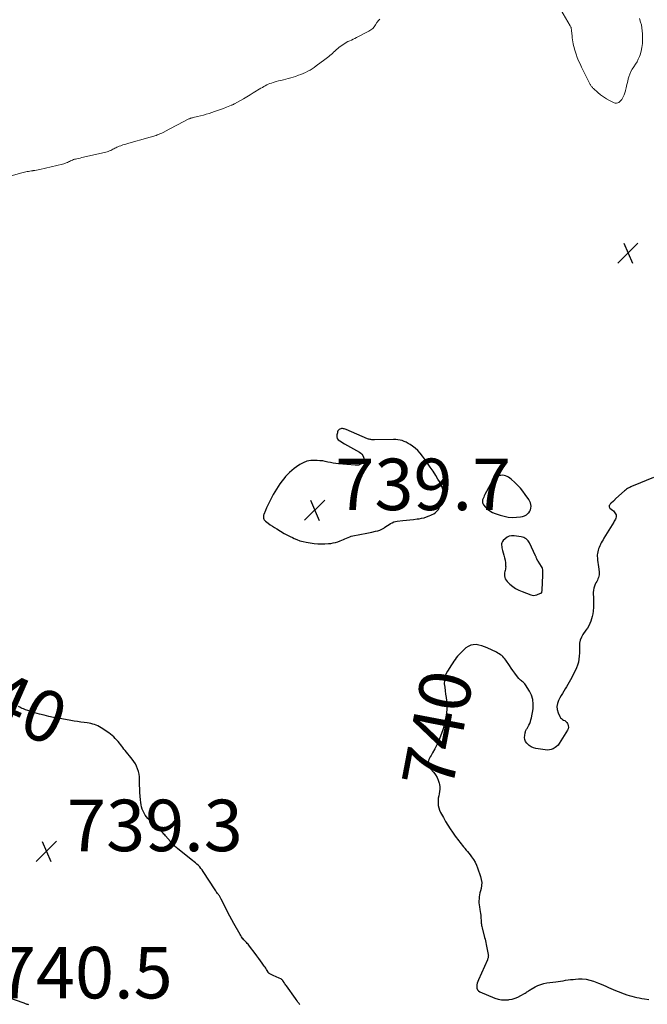
# Model space of a CAD drawing. Units: feet. Extents: x 1985000 to 1990033, y 550000 to 555000.
# Drawn here: x 1987077 to 1987320, y 551288 to 551670 of the extents above; entities that cross this region are included whole.
import ezdxf
from ezdxf.enums import TextEntityAlignment as Align

# ---------------------------------------------------------------- set-up
doc = ezdxf.new("R2010")
doc.units = ezdxf.units.FT
doc.header["$LTSCALE"] = 100
doc.header["$MEASUREMENT"] = 0
for name, color, linetype, lineweight in [('CONTOUR INDEX', 32, 'Continuous', 25), ('CONTOUR INDEX LABEL', 7, 'Continuous', 15), ('CONTOUR INTERMEDIATE', 40, 'Continuous', 15), ('SPOT ELEVATION', 7, 'Continuous', 15)]:
    doc.layers.add(name, color=color, linetype=linetype, lineweight=lineweight)
doc.styles.add('slant', font='romans.shx', dxfattribs={"oblique": 14.999978})

# ---------------------------------------------------------------- blocks, each defined once
blk = doc.blocks.new('SPOT')
at = {"layer": 'SPOT ELEVATION', "lineweight": 25}
for p, q in [((-3.95, -3.95), (3.86, 3.85)), ((-1.67, 3.81), (1.74, -3.97))]:
    blk.add_line(p, q, dxfattribs=at)

msp = doc.modelspace()

# ---------------------------------------------------------------- linework, layer by layer
at = {"layer": 'CONTOUR INDEX', "elevation": 740, "flags": 128}
for points in [[(1987223.5, 551506.97), (1987222.66, 551507.04), (1987221.81, 551507.07), (1987214.39, 551506.89), (1987214.05, 551506.9), (1987213.71, 551506.91), (1987213.37, 551506.94), (1987213.03, 551506.98), (1987212.69, 551507.04), (1987212.36, 551507.11), (1987212.04, 551507.22), (1987211.72, 551507.34), (1987203.35, 551510.9), (1987203.01, 551511.03), (1987202.67, 551511.14), (1987202.32, 551511.22), (1987201.97, 551511.29), (1987201.63, 551511.29), (1987201.3, 551511.24), (1987201, 551511.11), (1987200.72, 551510.92), (1987200.7, 551510.9), (1987200.45, 551510.64), (1987200.24, 551510.35), (1987200.1, 551510.02), (1987199.99, 551509.68), (1987199.82, 551508.83), (1987199.82, 551508.11), (1987199.97, 551507.47), (1987200.36, 551506.93), (1987200.9, 551506.46), (1987202.77, 551505.41), (1987203.93, 551504.76), (1987205.08, 551504.11), (1987206.24, 551503.45), (1987207.4, 551502.8), (1987208.54, 551502.16), (1987209.07, 551501.78), (1987209.52, 551501.34), (1987209.87, 551500.8), (1987210.14, 551500.21), (1987210.28, 551499.78), (1987210.35, 551499.37), (1987210.34, 551498.96), (1987210.22, 551498.58), (1987210.01, 551498.21), (1987209.99, 551498.19), (1987209.7, 551497.88), (1987209.38, 551497.61), (1987209.02, 551497.41), (1987208.63, 551497.24), (1987208.21, 551497.13), (1987207.79, 551497.06), (1987207.36, 551497.04), (1987206.93, 551497.05), (1987200.48, 551497.58), (1987199.44, 551497.69), (1987198.4, 551497.84), (1987197.37, 551498.05), (1987196.35, 551498.29), (1987195.33, 551498.52), (1987194.3, 551498.71), (1987193.26, 551498.82), (1987192.21, 551498.9), (1987191.17, 551498.93), (1987189.65, 551498.84), (1987188.17, 551498.57), (1987186.77, 551498.02), (1987185.42, 551497.3), (1987184.09, 551496.4), (1987183.18, 551495.74), (1987182.3, 551495.04), (1987181.48, 551494.27), (1987180.69, 551493.47), (1987179.94, 551492.62), (1987179.21, 551491.75), (1987178.51, 551490.87), (1987177.82, 551489.97), (1987177.72, 551489.83), (1987177.01, 551488.83), (1987176.34, 551487.82), (1987175.71, 551486.78), (1987175.11, 551485.72), (1987174.02, 551483.68), (1987173.49, 551482.64), (1987172.98, 551481.59), (1987172.52, 551480.53), (1987172.08, 551479.45), (1987171.51, 551477.99), (1987171.41, 551477.63), (1987171.34, 551477.27), (1987171.34, 551476.9), (1987171.38, 551476.53), (1987171.49, 551476.18), (1987171.64, 551475.85), (1987171.86, 551475.57), (1987172.13, 551475.32), (1987173.14, 551474.56), (1987173.96, 551473.97), (1987174.79, 551473.39), (1987175.64, 551472.84), (1987176.51, 551472.32), (1987179.42, 551470.61), (1987180.19, 551470.17), (1987180.96, 551469.75), (1987181.75, 551469.34), (1987182.54, 551468.95), (1987183.19, 551468.65), (1987184.33, 551468.16), (1987185.49, 551467.75), (1987186.68, 551467.44), (1987187.89, 551467.2), (1987190.99, 551466.72), (1987192.38, 551466.56), (1987193.77, 551466.48), (1987195.16, 551466.51), (1987196.56, 551466.62), (1987197.4, 551466.71), (1987198.36, 551466.87), (1987199.31, 551467.08), (1987200.23, 551467.38), (1987201.14, 551467.73), (1987201.73, 551467.99), (1987202.33, 551468.25), (1987202.94, 551468.51), (1987203.55, 551468.77), (1987204.17, 551469.02), (1987204.78, 551469.26), (1987205.41, 551469.47), (1987206.05, 551469.64), (1987206.69, 551469.79), (1987208.06, 551470.07), (1987209.4, 551470.34), (1987210.74, 551470.61), (1987212.07, 551470.87), (1987213.41, 551471.13), (1987214.82, 551471.4), (1987215.65, 551471.61), (1987216.46, 551471.89), (1987217.23, 551472.25), (1987217.98, 551472.68), (1987218.25, 551472.86), (1987218.85, 551473.24), (1987219.44, 551473.63), (1987220.03, 551474.01), (1987220.62, 551474.4), (1987221.23, 551474.74), (1987221.86, 551475.02), (1987222.52, 551475.2), (1987223.21, 551475.33), (1987225.38, 551475.58), (1987226.77, 551475.74), (1987228.16, 551475.89), (1987229.55, 551476.05), (1987230.93, 551476.21), (1987231.69, 551476.3), (1987232.69, 551476.46), (1987233.67, 551476.68), (1987234.62, 551476.98), (1987235.57, 551477.35), (1987236.27, 551477.66), (1987236.83, 551477.94), (1987237.37, 551478.25), (1987237.88, 551478.61), (1987238.37, 551479), (1987238.81, 551479.45), (1987239.2, 551479.93), (1987239.51, 551480.46), (1987239.78, 551481.02), (1987240.82, 551483.71), (1987241.09, 551484.72), (1987241.21, 551485.73), (1987241.12, 551486.74), (1987240.88, 551487.76), (1987240.49, 551488.76), (1987240.06, 551489.74), (1987239.56, 551490.7), (1987239.03, 551491.63), (1987238.13, 551493.07), (1987237.1, 551494.7), (1987236.05, 551496.31), (1987234.96, 551497.9), (1987233.85, 551499.48), (1987233.03, 551500.63), (1987232.16, 551501.71), (1987231.23, 551502.73), (1987230.19, 551503.64), (1987229.09, 551504.48), (1987228.2, 551505.09), (1987227.48, 551505.55), (1987226.73, 551505.95), (1987225.95, 551506.29), (1987225.15, 551506.59), (1987224.33, 551506.8), (1987223.5, 551506.97)], [(1987322.56, 551492.34), (1987314.76, 551489.07), (1987314.31, 551488.87), (1987313.87, 551488.67), (1987313.43, 551488.45), (1987312.99, 551488.23), (1987312.57, 551487.99), (1987312.16, 551487.72), (1987311.77, 551487.43), (1987311.4, 551487.12), (1987308.07, 551484.13), (1987307.94, 551484.01), (1987307.81, 551483.88), (1987307.68, 551483.76), (1987307.56, 551483.63), (1987307.44, 551483.5), (1987307.31, 551483.37), (1987307.18, 551483.25), (1987307.05, 551483.13), (1987306.19, 551482.37), (1987305.97, 551482.15), (1987305.78, 551481.92), (1987305.62, 551481.65), (1987305.48, 551481.37), (1987305.43, 551481.1), (1987305.45, 551480.84), (1987305.56, 551480.61), (1987305.74, 551480.39), (1987306.71, 551479.61), (1987307.06, 551479.3), (1987307.38, 551478.97), (1987307.66, 551478.6), (1987307.92, 551478.21), (1987308.09, 551477.81), (1987308.17, 551477.39), (1987308.14, 551476.97), (1987308.03, 551476.55), (1987307.84, 551476.12), (1987307.64, 551475.7), (1987307.41, 551475.29), (1987307.18, 551474.89), (1987303.39, 551468.7), (1987303.04, 551468.13), (1987302.71, 551467.55), (1987302.38, 551466.97), (1987302.07, 551466.38), (1987302.02, 551466.28), (1987301.75, 551465.73), (1987301.51, 551465.17), (1987301.3, 551464.6), (1987301.11, 551464.02), (1987300.97, 551463.42), (1987300.87, 551462.83), (1987300.83, 551462.22), (1987300.83, 551461.61), (1987300.85, 551461.09), (1987300.91, 551460.21), (1987300.98, 551459.34), (1987301.09, 551458.47), (1987301.22, 551457.61), (1987301.53, 551455.67), (1987301.58, 551455.11), (1987301.56, 551454.55), (1987301.46, 551454), (1987301.29, 551453.46), (1987301.07, 551452.93), (1987300.84, 551452.4), (1987300.58, 551451.89), (1987300.31, 551451.38), (1987300.04, 551450.88), (1987299.69, 551450.11), (1987299.43, 551449.32), (1987299.31, 551448.5), (1987299.27, 551447.66), (1987299.37, 551445.16), (1987299.38, 551444.03), (1987299.37, 551442.89), (1987299.31, 551441.76), (1987299.21, 551440.62), (1987299.18, 551440.35), (1987299.04, 551439.36), (1987298.85, 551438.39), (1987298.59, 551437.43), (1987298.28, 551436.49), (1987297.9, 551435.57), (1987297.47, 551434.68), (1987296.97, 551433.82), (1987296.42, 551432.99), (1987295.26, 551431.38), (1987294.64, 551430.3), (1987294.18, 551429.17), (1987293.96, 551427.98), (1987293.9, 551426.74), (1987293.91, 551426.57), (1987293.94, 551425.37), (1987293.92, 551424.18), (1987293.83, 551422.99), (1987293.7, 551421.81), (1987293.47, 551420.64), (1987293.16, 551419.5), (1987292.75, 551418.39), (1987292.26, 551417.31), (1987290.44, 551413.75), (1987289.96, 551412.85), (1987289.45, 551411.96), (1987288.92, 551411.09), (1987288.37, 551410.23), (1987288.35, 551410.2), (1987287.81, 551409.36), (1987287.28, 551408.51), (1987286.78, 551407.64), (1987286.29, 551406.76), (1987285.77, 551405.79), (1987285.34, 551404.59), (1987285.13, 551403.4), (1987285.27, 551402.19), (1987285.63, 551400.98), (1987286.31, 551399.51), (1987286.58, 551399.07), (1987286.91, 551398.69), (1987287.31, 551398.39), (1987287.76, 551398.15), (1987288.22, 551397.91), (1987288.63, 551397.62), (1987288.96, 551397.25), (1987289.25, 551396.82), (1987289.38, 551396.56), (1987289.57, 551395.96), (1987289.64, 551395.36), (1987289.52, 551394.78), (1987289.27, 551394.2), (1987286.06, 551389.1), (1987285.58, 551388.46), (1987285.04, 551387.89), (1987284.42, 551387.43), (1987283.73, 551387.02), (1987282.98, 551386.75), (1987282.23, 551386.57), (1987281.45, 551386.52), (1987280.66, 551386.57), (1987277, 551387.13), (1987276.06, 551387.38), (1987275.18, 551387.74), (1987274.4, 551388.28), (1987273.68, 551388.93), (1987273.48, 551389.15), (1987273.03, 551389.82), (1987272.72, 551390.54), (1987272.62, 551391.31), (1987272.65, 551392.12), (1987272.86, 551393.23), (1987272.93, 551393.51), (1987273.02, 551393.8), (1987273.14, 551394.07), (1987273.28, 551394.33), (1987273.42, 551394.59), (1987273.57, 551394.85), (1987273.72, 551395.11), (1987273.86, 551395.37), (1987274.29, 551396.17), (1987274.61, 551396.85), (1987274.88, 551397.54), (1987275.09, 551398.26), (1987275.26, 551398.99), (1987275.88, 551402.5), (1987276, 551404.31), (1987275.85, 551406.08), (1987275.32, 551407.76), (1987274.52, 551409.4), (1987272.99, 551411.82), (1987272.72, 551412.18), (1987272.43, 551412.52), (1987272.09, 551412.82), (1987271.73, 551413.09), (1987271.36, 551413.35), (1987271.02, 551413.64), (1987270.7, 551413.96), (1987270.4, 551414.31), (1987269.5, 551415.45), (1987268.77, 551416.39), (1987268.07, 551417.34), (1987267.38, 551418.31), (1987266.72, 551419.29), (1987265.32, 551421.39), (1987264.97, 551421.87), (1987264.59, 551422.33), (1987264.17, 551422.76), (1987263.73, 551423.16), (1987263.26, 551423.52), (1987262.77, 551423.86), (1987262.25, 551424.17), (1987261.72, 551424.45), (1987258.1, 551426.19), (1987257.07, 551426.62), (1987256.01, 551426.99), (1987254.92, 551427.24), (1987253.81, 551427.42), (1987252.73, 551427.4), (1987251.71, 551427.2), (1987250.77, 551426.75), (1987249.89, 551426.12), (1987248.28, 551424.62), (1987247.71, 551424.06), (1987247.16, 551423.48), (1987246.64, 551422.88), (1987246.13, 551422.26), (1987245.65, 551421.62), (1987245.18, 551420.97), (1987244.73, 551420.31), (1987244.29, 551419.64), (1987242.66, 551417.08), (1987242.08, 551415.92), (1987241.66, 551414.73), (1987241.49, 551413.47), (1987241.48, 551412.17), (1987241.62, 551410.85), (1987241.78, 551409.53), (1987241.97, 551408.21), (1987242.18, 551406.89), (1987242.22, 551406.68), (1987242.4, 551405.26), (1987242.49, 551403.84), (1987242.44, 551402.41), (1987242.31, 551400.99), (1987242.18, 551400.05), (1987241.87, 551398.25), (1987241.48, 551396.46), (1987240.99, 551394.7), (1987240.42, 551392.96), (1987240.17, 551392.26), (1987239.64, 551390.9), (1987239.07, 551389.56), (1987238.43, 551388.25), (1987237.75, 551386.95), (1987236.89, 551385.41), (1987236.61, 551384.91), (1987236.32, 551384.4), (1987236.03, 551383.9), (1987235.74, 551383.4), (1987235.49, 551382.88), (1987235.32, 551382.36), (1987235.25, 551381.82), (1987235.25, 551381.26), (1987235.35, 551380.71), (1987235.51, 551380.19), (1987235.77, 551379.71), (1987236.1, 551379.25), (1987237.4, 551377.76), (1987238.1, 551376.82), (1987238.69, 551375.84), (1987239.13, 551374.77), (1987239.46, 551373.66), (1987239.58, 551373.14), (1987239.71, 551372.24), (1987239.75, 551371.35), (1987239.66, 551370.45), (1987239.49, 551369.56), (1987239.29, 551368.67), (1987239.14, 551367.77), (1987239.07, 551366.86), (1987239.05, 551365.94), (1987239.05, 551365.88), (1987239.14, 551364.94), (1987239.32, 551364.03), (1987239.62, 551363.15), (1987240.01, 551362.29), (1987241.12, 551360.26), (1987241.95, 551358.81), (1987242.81, 551357.38), (1987243.72, 551355.98), (1987244.67, 551354.6), (1987245.73, 551353.1), (1987246.17, 551352.49), (1987246.62, 551351.89), (1987247.07, 551351.29), (1987247.53, 551350.69), (1987247.99, 551350.1), (1987248.46, 551349.52), (1987248.94, 551348.94), (1987249.43, 551348.37), (1987249.49, 551348.3), (1987250.01, 551347.69), (1987250.51, 551347.07), (1987251.01, 551346.45), (1987251.5, 551345.82), (1987252.05, 551345.09), (1987252.76, 551344.07), (1987253.4, 551343), (1987253.93, 551341.88), (1987254.39, 551340.73), (1987255.53, 551337.43), (1987255.82, 551336.26), (1987255.97, 551335.09), (1987255.91, 551333.91), (1987255.72, 551332.72), (1987255.49, 551331.85), (1987255.31, 551331.09), (1987255.16, 551330.32), (1987255.05, 551329.55), (1987254.96, 551328.78), (1987254.92, 551328), (1987254.92, 551327.22), (1987254.99, 551326.45), (1987255.09, 551325.68), (1987255.29, 551324.58), (1987255.41, 551323.85), (1987255.51, 551323.12), (1987255.58, 551322.39), (1987255.64, 551321.66), (1987255.68, 551321.08), (1987255.71, 551320.63), (1987255.74, 551320.19), (1987255.78, 551319.74), (1987255.83, 551319.3), (1987255.89, 551318.86), (1987255.96, 551318.42), (1987256.05, 551317.98), (1987256.15, 551317.55), (1987257.13, 551313.71), (1987257.29, 551313.06), (1987257.44, 551312.4), (1987257.59, 551311.75), (1987257.74, 551311.09), (1987257.88, 551310.44), (1987258.01, 551309.78), (1987258.14, 551309.12), (1987258.27, 551308.46), (1987258.51, 551307.16), (1987258.55, 551306.89), (1987258.56, 551306.62), (1987258.55, 551306.35), (1987258.51, 551306.08), (1987258.45, 551305.81), (1987258.38, 551305.54), (1987258.29, 551305.29), (1987258.18, 551305.03), (1987254.7, 551297.35), (1987254.45, 551296.7), (1987254.25, 551296.04), (1987254.13, 551295.36), (1987254.06, 551294.67), (1987254.15, 551294.03), (1987254.37, 551293.48), (1987254.78, 551293.04), (1987255.3, 551292.69), (1987261.11, 551290.24), (1987262.38, 551289.83), (1987263.67, 551289.55), (1987264.98, 551289.49), (1987266.32, 551289.57), (1987266.61, 551289.62), (1987267.79, 551289.86), (1987268.94, 551290.18), (1987270.05, 551290.63), (1987271.12, 551291.17), (1987272.55, 551291.99), (1987272.89, 551292.19), (1987273.22, 551292.39), (1987273.55, 551292.61), (1987273.87, 551292.84), (1987274.18, 551293.07), (1987274.51, 551293.29), (1987274.84, 551293.49), (1987275.18, 551293.69), (1987276.66, 551294.55), (1987277.76, 551295.1), (1987278.9, 551295.56), (1987280.08, 551295.88), (1987281.29, 551296.12), (1987284.67, 551296.56), (1987285.64, 551296.7), (1987286.6, 551296.84), (1987287.56, 551296.98), (1987288.52, 551297.14), (1987289.48, 551297.28), (1987290.45, 551297.41), (1987291.41, 551297.5), (1987292.38, 551297.57), (1987293.49, 551297.64), (1987295, 551297.64), (1987296.49, 551297.51), (1987297.95, 551297.19), (1987299.4, 551296.75), (1987301.29, 551296.04), (1987302.26, 551295.66), (1987303.21, 551295.27), (1987304.16, 551294.84), (1987305.1, 551294.39), (1987306.03, 551293.94), (1987306.98, 551293.52), (1987307.94, 551293.12), (1987308.91, 551292.75), (1987311.27, 551291.88), (1987312.22, 551291.55), (1987313.19, 551291.24), (1987314.16, 551290.96), (1987315.14, 551290.71), (1987316.13, 551290.49), (1987317.12, 551290.29), (1987318.11, 551290.11), (1987319.11, 551289.95), (1987320.83, 551289.71)], [(1987274.86, 551482.52), (1987274.58, 551483.17), (1987274.22, 551483.79), (1987272.9, 551485.7), (1987271.97, 551486.96), (1987270.98, 551488.17), (1987269.91, 551489.31), (1987268.78, 551490.4), (1987267.37, 551491.67), (1987266.89, 551492.06), (1987266.38, 551492.4), (1987265.83, 551492.68), (1987265.26, 551492.91), (1987264.66, 551493.06), (1987264.06, 551493.14), (1987263.46, 551493.13), (1987262.85, 551493.05), (1987262.44, 551492.96), (1987261.88, 551492.76), (1987261.37, 551492.49), (1987260.94, 551492.1), (1987260.56, 551491.64), (1987260.24, 551491.11), (1987259.92, 551490.57), (1987259.61, 551490.03), (1987259.31, 551489.49), (1987257.26, 551485.72), (1987257, 551485.21), (1987256.75, 551484.7), (1987256.53, 551484.18), (1987256.32, 551483.65), (1987256.23, 551483.14), (1987256.23, 551482.64), (1987256.4, 551482.18), (1987256.67, 551481.73), (1987257.46, 551480.82), (1987258.28, 551480.02), (1987259.17, 551479.32), (1987260.15, 551478.76), (1987261.21, 551478.31), (1987263.14, 551477.65), (1987264.7, 551477.22), (1987266.28, 551476.93), (1987267.88, 551476.82), (1987269.5, 551476.85), (1987270.98, 551476.97), (1987271.82, 551477.13), (1987272.61, 551477.4), (1987273.33, 551477.84), (1987273.99, 551478.39), (1987274.22, 551478.62), (1987274.64, 551479.18), (1987274.95, 551479.78), (1987275.1, 551480.43), (1987275.14, 551481.13), (1987275.04, 551481.84), (1987274.86, 551482.52)], [(1987266.67, 551469.51), (1987265.84, 551469.09), (1987265.07, 551468.52), (1987264.36, 551467.8), (1987264.05, 551467.41), (1987263.83, 551466.98), (1987263.72, 551466.51), (1987263.68, 551466.01), (1987263.73, 551465.49), (1987263.81, 551464.98), (1987263.92, 551464.47), (1987264.06, 551463.96), (1987264.35, 551463.05), (1987264.62, 551462.09), (1987264.85, 551461.12), (1987265.02, 551460.14), (1987265.16, 551459.15), (1987265.27, 551458.03), (1987265.29, 551457.57), (1987265.27, 551457.12), (1987265.19, 551456.68), (1987265.07, 551456.24), (1987264.95, 551455.8), (1987264.86, 551455.35), (1987264.82, 551454.9), (1987264.82, 551454.44), (1987264.83, 551454.1), (1987264.93, 551453.5), (1987265.11, 551452.94), (1987265.42, 551452.44), (1987265.81, 551451.98), (1987266.95, 551450.91), (1987268.02, 551450.02), (1987269.15, 551449.22), (1987270.37, 551448.56), (1987271.65, 551447.99), (1987275.02, 551446.71), (1987275.59, 551446.56), (1987276.16, 551446.5), (1987276.73, 551446.57), (1987277.3, 551446.72), (1987278.85, 551447.33), (1987279.02, 551447.43), (1987279.16, 551447.55), (1987279.25, 551447.71), (1987279.32, 551447.89), (1987279.36, 551448.09), (1987279.39, 551448.29), (1987279.41, 551448.5), (1987279.42, 551448.7), (1987279.72, 551454.29), (1987279.73, 551454.73), (1987279.74, 551455.18), (1987279.74, 551455.63), (1987279.73, 551456.07), (1987279.68, 551456.51), (1987279.59, 551456.93), (1987279.42, 551457.33), (1987279.22, 551457.72), (1987277.89, 551459.77), (1987277.81, 551459.89), (1987277.73, 551460.01), (1987277.66, 551460.13), (1987277.58, 551460.25), (1987277.51, 551460.37), (1987277.44, 551460.49), (1987277.39, 551460.62), (1987277.33, 551460.76), (1987277.26, 551460.97), (1987277.17, 551461.21), (1987277.08, 551461.45), (1987276.97, 551461.69), (1987276.87, 551461.92), (1987274.49, 551466.89), (1987274.23, 551467.34), (1987273.94, 551467.75), (1987273.59, 551468.12), (1987273.2, 551468.46), (1987272.76, 551468.73), (1987272.31, 551468.96), (1987271.82, 551469.12), (1987271.32, 551469.24), (1987268.55, 551469.66), (1987267.59, 551469.67), (1987266.67, 551469.51)], [(1987185.42, 551287.67), (1987185.16, 551288.07), (1987185.05, 551288.23), (1987184.72, 551288.7), (1987184.39, 551289.17), (1987184.06, 551289.63), (1987183.73, 551290.1), (1987180.22, 551294.94), (1987179.99, 551295.27), (1987179.76, 551295.6), (1987179.54, 551295.95), (1987179.32, 551296.29), (1987179.04, 551296.75), (1987178.97, 551296.87), (1987178.89, 551296.98), (1987178.81, 551297.09), (1987178.72, 551297.19), (1987178.62, 551297.28), (1987178.52, 551297.37), (1987178.41, 551297.44), (1987178.29, 551297.51), (1987177.17, 551298.03), (1987176.58, 551298.32), (1987175.99, 551298.6), (1987175.4, 551298.88), (1987174.8, 551299.16), (1987173.86, 551299.62), (1987173.74, 551299.68), (1987173.63, 551299.75), (1987173.53, 551299.83), (1987173.44, 551299.91), (1987173.35, 551300.01), (1987173.27, 551300.11), (1987173.19, 551300.21), (1987173.12, 551300.32), (1987172.73, 551300.95), (1987172.47, 551301.37), (1987172.2, 551301.79), (1987171.93, 551302.2), (1987171.65, 551302.61), (1987170.87, 551303.72), (1987170.19, 551304.68), (1987169.51, 551305.64), (1987168.82, 551306.59), (1987168.12, 551307.53), (1987165.98, 551310.37), (1987165.68, 551310.75), (1987165.37, 551311.12), (1987165.05, 551311.47), (1987164.72, 551311.82), (1987164.38, 551312.16), (1987164.05, 551312.51), (1987163.73, 551312.87), (1987163.42, 551313.23), (1987163.39, 551313.26), (1987163.08, 551313.65), (1987162.78, 551314.05), (1987162.51, 551314.47), (1987162.25, 551314.9), (1987159.84, 551319.14), (1987159.05, 551320.55), (1987158.29, 551321.97), (1987157.55, 551323.4), (1987156.83, 551324.85), (1987154.96, 551328.68), (1987154.83, 551328.94), (1987154.69, 551329.2), (1987154.54, 551329.46), (1987154.38, 551329.72), (1987154.22, 551329.96), (1987154.05, 551330.21), (1987153.87, 551330.45), (1987153.69, 551330.68), (1987153.54, 551330.87), (1987153.29, 551331.2), (1987153.04, 551331.53), (1987152.81, 551331.87), (1987152.58, 551332.22), (1987147.95, 551339.35), (1987147.52, 551339.96), (1987147.07, 551340.55), (1987146.59, 551341.11), (1987146.08, 551341.65), (1987145.55, 551342.17), (1987145, 551342.67), (1987144.44, 551343.16), (1987143.86, 551343.63), (1987138.18, 551348.16), (1987137.78, 551348.49), (1987137.39, 551348.83), (1987137.02, 551349.18), (1987136.65, 551349.54), (1987136.29, 551349.91), (1987135.93, 551350.29), (1987135.58, 551350.67), (1987135.24, 551351.05), (1987133.3, 551353.26), (1987133.03, 551353.57), (1987132.75, 551353.87), (1987132.48, 551354.18), (1987132.21, 551354.48), (1987131.93, 551354.78), (1987131.64, 551355.08), (1987131.35, 551355.36), (1987131.04, 551355.64), (1987129.29, 551357.18), (1987128.6, 551357.81), (1987127.91, 551358.46), (1987127.25, 551359.12), (1987126.59, 551359.79), (1987126.51, 551359.88), (1987125.95, 551360.54), (1987125.44, 551361.25), (1987125.01, 551362), (1987124.63, 551362.79), (1987124.33, 551363.61), (1987124.08, 551364.45), (1987123.9, 551365.3), (1987123.76, 551366.17), (1987123.64, 551367.24), (1987123.5, 551368.65), (1987123.39, 551370.07), (1987123.33, 551371.48), (1987123.29, 551372.9), (1987123.27, 551374.98), (1987123.2, 551376.05), (1987123.07, 551377.12), (1987122.83, 551378.16), (1987122.52, 551379.19), (1987122.11, 551380.19), (1987121.64, 551381.15), (1987121.07, 551382.05), (1987120.44, 551382.93), (1987117.7, 551386.33), (1987117.24, 551386.9), (1987116.79, 551387.47), (1987116.34, 551388.05), (1987115.89, 551388.63), (1987115.44, 551389.2), (1987114.97, 551389.77), (1987114.5, 551390.32), (1987114, 551390.86), (1987113.87, 551391), (1987113.29, 551391.59), (1987112.68, 551392.14), (1987112.03, 551392.66), (1987111.36, 551393.14), (1987108.42, 551395.12), (1987107.79, 551395.5), (1987107.15, 551395.84), (1987106.49, 551396.13), (1987105.8, 551396.39), (1987105.1, 551396.6), (1987104.4, 551396.78), (1987103.68, 551396.92), (1987102.96, 551397.04), (1987101.82, 551397.19), (1987100.53, 551397.37), (1987099.24, 551397.56), (1987097.95, 551397.76), (1987096.66, 551397.98), (1987091.71, 551398.83), (1987089.87, 551399.18), (1987088.04, 551399.56), (1987086.23, 551400.01), (1987084.43, 551400.49), (1987082.67, 551400.99), (1987081.75, 551401.26), (1987080.84, 551401.55), (1987079.94, 551401.86), (1987079.04, 551402.17), (1987078.22, 551402.48), (1987077.74, 551402.67), (1987077.27, 551402.88), (1987076.81, 551403.11), (1987076.35, 551403.37)], [(1987065.34, 551292.97), (1987078.02, 551288.46), (1987078.33, 551288.35), (1987078.65, 551288.24), (1987078.97, 551288.13), (1987079.29, 551288.03), (1987079.6, 551287.93), (1987079.92, 551287.83), (1987080.24, 551287.72)]]:
    msp.add_lwpolyline(points, dxfattribs=at)
at = {"layer": 'CONTOUR INTERMEDIATE', "elevation": 744, "flags": 128}
for points in [[(1987317.19, 551670.41), (1987317.6, 551669.08), (1987317.9, 551667.94), (1987318.13, 551666.79), (1987318.26, 551665.62), (1987318.32, 551664.44), (1987318.35, 551662.16), (1987318.29, 551660.68), (1987318.12, 551659.21), (1987317.8, 551657.77), (1987317.38, 551656.35), (1987317.14, 551655.65), (1987316.72, 551654.61), (1987316.23, 551653.61), (1987315.66, 551652.66), (1987315.02, 551651.74), (1987314.39, 551650.82), (1987313.84, 551649.86), (1987313.4, 551648.84), (1987313.04, 551647.79), (1987312.84, 551647.09), (1987312.6, 551646.17), (1987312.37, 551645.25), (1987312.16, 551644.33), (1987311.96, 551643.4), (1987311.92, 551643.2), (1987311.72, 551642.38), (1987311.48, 551641.58), (1987311.18, 551640.8), (1987310.84, 551640.03), (1987310.57, 551639.5), (1987310.3, 551639.04), (1987309.98, 551638.61), (1987309.61, 551638.23), (1987309.2, 551637.89), (1987308.74, 551637.67), (1987308.28, 551637.56), (1987307.81, 551637.6), (1987307.33, 551637.74), (1987305.58, 551638.62), (1987304.37, 551639.29), (1987303.19, 551640.03), (1987302.08, 551640.86), (1987301.02, 551641.75), (1987299.32, 551643.3), (1987299.14, 551643.47), (1987298.96, 551643.65), (1987298.8, 551643.83), (1987298.64, 551644.02), (1987298.5, 551644.22), (1987298.36, 551644.42), (1987298.23, 551644.64), (1987298.11, 551644.85), (1987294.7, 551651.6), (1987294.11, 551652.83), (1987293.57, 551654.07), (1987293.07, 551655.33), (1987292.62, 551656.61), (1987292.24, 551657.75), (1987292.02, 551658.48), (1987291.81, 551659.2), (1987291.63, 551659.94), (1987291.46, 551660.67), (1987291.33, 551661.42), (1987291.2, 551662.16), (1987291.11, 551662.91), (1987291.03, 551663.66), (1987290.84, 551665.7), (1987290.81, 551665.95), (1987290.78, 551666.19), (1987290.74, 551666.43), (1987290.69, 551666.67), (1987290.63, 551666.91), (1987290.55, 551667.14), (1987290.45, 551667.36), (1987290.34, 551667.58), (1987286.62, 551673.87)], [(1987216.48, 551670.19), (1987216.16, 551669.88), (1987215.87, 551669.56), (1987215.61, 551669.21), (1987215.36, 551668.84), (1987214.85, 551667.99), (1987214.31, 551667.25), (1987213.7, 551666.58), (1987212.99, 551666.01), (1987212.21, 551665.52), (1987207.42, 551663.01), (1987206.76, 551662.68), (1987206.11, 551662.36), (1987205.44, 551662.07), (1987204.77, 551661.79), (1987204.1, 551661.49), (1987203.46, 551661.16), (1987202.84, 551660.78), (1987202.24, 551660.37), (1987201.33, 551659.7), (1987200.76, 551659.26), (1987200.2, 551658.81), (1987199.66, 551658.35), (1987199.13, 551657.87), (1987199.02, 551657.76), (1987198.55, 551657.32), (1987198.08, 551656.9), (1987197.6, 551656.48), (1987197.12, 551656.06), (1987196.63, 551655.66), (1987196.13, 551655.25), (1987195.63, 551654.86), (1987195.12, 551654.48), (1987191.84, 551652.04), (1987191.04, 551651.47), (1987190.23, 551650.93), (1987189.39, 551650.43), (1987188.54, 551649.94), (1987187.66, 551649.5), (1987186.78, 551649.09), (1987185.87, 551648.72), (1987184.95, 551648.39), (1987183.79, 551647.99), (1987182.86, 551647.69), (1987181.92, 551647.4), (1987180.97, 551647.15), (1987180.03, 551646.91), (1987179.07, 551646.68), (1987178.12, 551646.44), (1987177.18, 551646.19), (1987176.23, 551645.93), (1987175.05, 551645.59), (1987174.43, 551645.39), (1987173.81, 551645.17), (1987173.21, 551644.92), (1987172.62, 551644.64), (1987172.04, 551644.34), (1987171.47, 551644.03), (1987170.9, 551643.7), (1987170.34, 551643.36), (1987167.39, 551641.54), (1987166.15, 551640.78), (1987164.9, 551640.04), (1987163.65, 551639.32), (1987162.38, 551638.6), (1987160.14, 551637.37), (1987159.99, 551637.28), (1987159.84, 551637.2), (1987159.68, 551637.13), (1987159.52, 551637.05), (1987159.37, 551636.98), (1987159.21, 551636.9), (1987159.05, 551636.84), (1987158.89, 551636.77), (1987156.95, 551635.99), (1987155.81, 551635.54), (1987154.67, 551635.11), (1987153.52, 551634.7), (1987152.37, 551634.31), (1987150.28, 551633.62), (1987149.17, 551633.28), (1987148.06, 551632.95), (1987146.94, 551632.66), (1987145.81, 551632.38), (1987144.02, 551631.98), (1987143.79, 551631.92), (1987143.55, 551631.86), (1987143.32, 551631.8), (1987143.09, 551631.73), (1987142.86, 551631.65), (1987142.63, 551631.56), (1987142.41, 551631.46), (1987142.19, 551631.36), (1987138.05, 551629.19), (1987136.94, 551628.61), (1987135.83, 551628.03), (1987134.71, 551627.46), (1987133.6, 551626.88), (1987132.38, 551626.25), (1987131.87, 551625.99), (1987131.36, 551625.75), (1987130.84, 551625.52), (1987130.31, 551625.31), (1987130.16, 551625.25), (1987129.71, 551625.07), (1987129.25, 551624.91), (1987128.79, 551624.76), (1987128.32, 551624.62), (1987127.85, 551624.48), (1987127.38, 551624.35), (1987126.92, 551624.22), (1987126.45, 551624.09), (1987119.12, 551622.06), (1987118.34, 551621.84), (1987117.56, 551621.6), (1987116.78, 551621.35), (1987116.01, 551621.08), (1987115.32, 551620.84), (1987114.9, 551620.67), (1987114.48, 551620.5), (1987114.08, 551620.3), (1987113.68, 551620.1), (1987113.29, 551619.88), (1987112.89, 551619.67), (1987112.49, 551619.47), (1987112.08, 551619.27), (1987112.01, 551619.24), (1987111.57, 551619.04), (1987111.11, 551618.87), (1987110.65, 551618.72), (1987110.18, 551618.6), (1987101.47, 551616.59), (1987100.83, 551616.44), (1987100.2, 551616.3), (1987099.56, 551616.15), (1987098.92, 551616.01), (1987098.49, 551615.91), (1987098.07, 551615.8), (1987097.67, 551615.67), (1987097.27, 551615.52), (1987096.88, 551615.35), (1987096.49, 551615.17), (1987096.1, 551614.98), (1987095.71, 551614.8), (1987095.32, 551614.61), (1987095.22, 551614.56), (1987094.77, 551614.37), (1987094.32, 551614.2), (1987093.86, 551614.05), (1987093.39, 551613.93), (1987084.63, 551611.89), (1987083.99, 551611.75), (1987083.35, 551611.62), (1987082.71, 551611.5), (1987082.06, 551611.39), (1987081.83, 551611.36), (1987081.3, 551611.27), (1987080.76, 551611.18), (1987080.23, 551611.09), (1987079.7, 551611), (1987079.17, 551610.89), (1987078.64, 551610.78), (1987078.12, 551610.65), (1987077.6, 551610.51), (1987068.71, 551608.04)]]:
    msp.add_lwpolyline(points, dxfattribs=at)

# ---------------------------------------------------------------- block references
at = {"layer": 'SPOT ELEVATION'}
for p in [(1987312.73, 551579.39, 741.68), (1987191.23, 551479.62, 739.67), (1987087.15, 551347.24, 739.34)]:
    msp.add_blockref('SPOT', p, dxfattribs=at)

# ---------------------------------------------------------------- texts
at = {"layer": 'CONTOUR INDEX LABEL', "style": 'slant', "oblique": 15}
for rotation, p in [(336.3979, (1987072.42, 551405.86, 740)), (79.2112, (1987238.86, 551394.61, 740))]:
    msp.add_text('740', height=20, rotation=rotation, dxfattribs=at).set_placement(p, align=Align.MIDDLE_CENTER)
at = {"layer": 'SPOT ELEVATION', "style": 'slant', "oblique": 15}
for s, p in [('739.7', (1987199.23, 551479.62, 739.67)), ('739.3', (1987095.15, 551347.24, 739.34)), ('740.5', (1987067.95, 551290.1, 740.5))]:
    msp.add_text(s, height=20, dxfattribs=at).set_placement(p)

doc.saveas('drawing.dxf')
